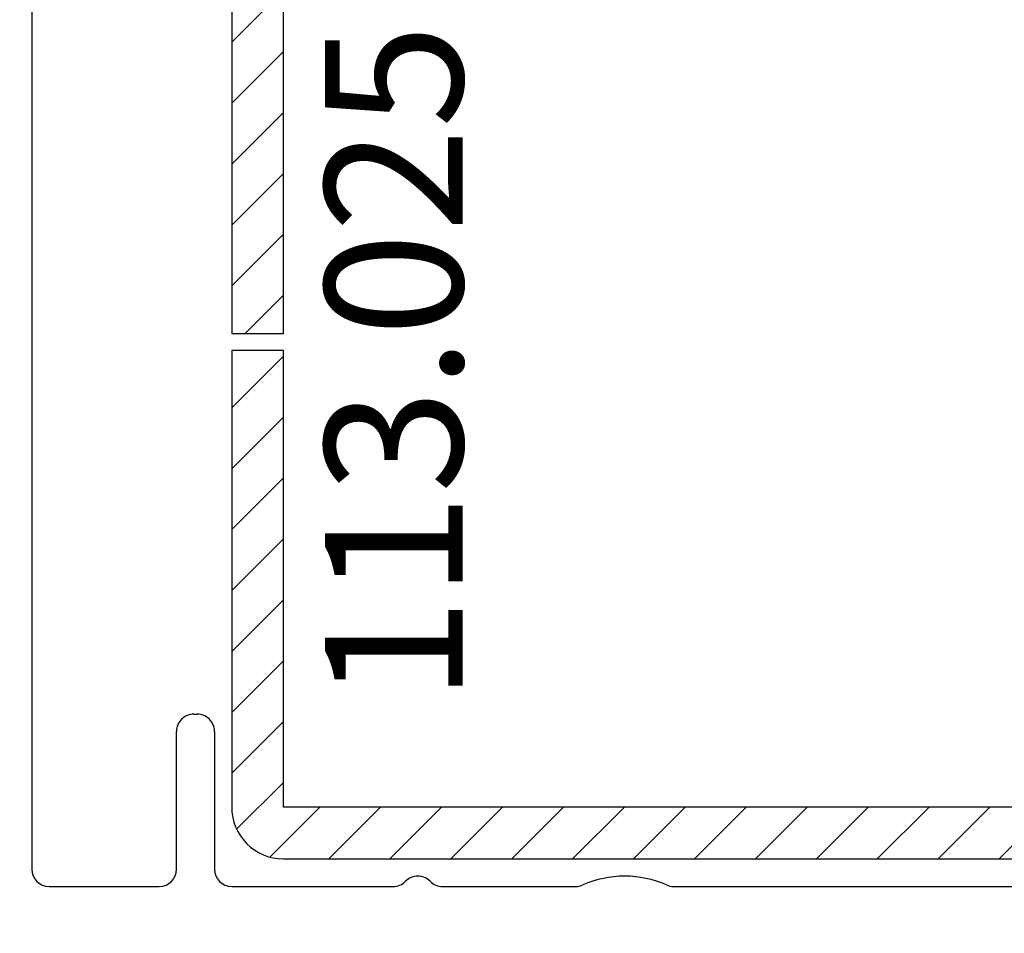
# Model space of a CAD drawing. Units: millimetres. Extents: x 2509 to 110222, y 9033 to 26233.
# Drawn here: x 7578 to 7606, y 19414 to 19441 of the extents above; entities that cross this region are included whole.
import ezdxf

# ---------------------------------------------------------------- set-up
doc = ezdxf.new("R2010")
doc.units = ezdxf.units.MM
for name, color, linetype in [('ościeżnica', 30, 'Continuous'), ('P', 7, 'Continuous'), ('VEKA_HATCH_REINFORCEMENT_STEEL', 6, 'Continuous'), ('VEKA_STEEL_AUSSEN', 1, 'Continuous')]:
    doc.layers.add(name, color=color, linetype=linetype)
doc.styles.get("Standard").update_dxf_attribs({"font": 'arial.ttf'})
doc.dimstyles.new('główny', dxfattribs={"dimtxt": 10, "dimasz": 3, "dimexe": 1, "dimexo": 5, "dimgap": 2, "dimtad": 1, "dimdec": 1, "dimrnd": 0.05, "dimdsep": 46, "dimtxsty": 'Standard', "dimcen": 1.5, "dimclrd": 5, "dimclre": 5, "dimclrt": 1, "dimadec": 1, "dimazin": 2, "dimtfac": 1, "dimtdec": 1, "dimtofl": 0, "dimtmove": 0, "dimatfit": 3, "dimfxl": 1, "dimtolj": 1, "dimtzin": 0, "dimarcsym": 0})

# ---------------------------------------------------------------- blocks, each defined once
blk = doc.blocks.new('*D140')
at = {"layer": 'Defpoints', "color": 0, "transparency": 16777216}
for p in [(7514.409, 20906.559), (7555.248, 20906.559), (7555.248, 19406.559)]:
    blk.add_point(p, dxfattribs=at)
at = {"layer": 'P', "color": 5, "lineweight": -2, "transparency": 16777216}
for p, q in [((7550.248, 20906.559), (7513.409, 20906.559)), ((7550.248, 19406.559), (7513.409, 19406.559))]:
    blk.add_line(p, q, dxfattribs=at)
at = {"layer": 'P', "color": 5, "linetype": 'Continuous', "lineweight": -2, "transparency": 16777216}
blk.add_line((7514.409, 19409.559), (7514.409, 20903.559), dxfattribs=at)
at = {"layer": 'P', "color": 5, "transparency": 16777216}
for points in [[(7513.909, 20903.559), (7514.909, 20903.559), (7514.409, 20906.559)], [(7513.909, 19409.559), (7514.909, 19409.559), (7514.409, 19406.559)]]:
    blk.add_solid(points, dxfattribs=at)
at = {"layer": 'P', "color": 1, "transparency": 16777216, "insert": (7474.116, 20156.559), "char_height": 75, "attachment_point": 5, "rotation": 90}
blk.add_mtext('\\A1;H = 1500', dxfattribs=at)
blk = doc.blocks.new('JOIN_INSERT_11_32901052319169')
at = {"layer": 'VEKA_HATCH_REINFORCEMENT_STEEL', "linetype": 'Continuous'}
h = blk.add_hatch(dxfattribs=at)
h.set_pattern_fill('ANSI31', color=256, scale=10, style=0)
h.set_pattern_definition([(45, (0, 0), (-0.883883, 0.883883), [])])
edge = h.paths.add_edge_path()
edge.add_line((1.5, -15.251), (0, -15.251))
edge.add_line((0, -15.251), (0, -28.501))
edge.add_arc((1.5, -28.501), 1.5, 180, 270)
edge.add_line((1.5, -30.001), (28.5, -30.001))
edge.add_arc((28.5, -28.501), 1.5, 270, 360)
edge.add_line((30, -28.501), (30, -1.501))
edge.add_arc((28.5, -1.501), 1.5, 0, 90)
edge.add_line((28.5, -0.001), (1.5, -0.001))
edge.add_arc((1.5, -1.501), 1.5, 90, 180)
edge.add_line((0, -1.501), (0, -14.751))
edge.add_line((0, -14.751), (1.5, -14.751))
edge.add_line((1.5, -14.751), (1.5, -1.501))
edge.add_line((1.5, -1.501), (28.5, -1.501))
edge.add_line((28.5, -1.501), (28.5, -28.501))
edge.add_line((28.5, -28.501), (1.5, -28.501))
edge.add_line((1.5, -28.501), (1.5, -15.251))
at = {"layer": 'VEKA_STEEL_AUSSEN', "linetype": 'Continuous', "lineweight": -3}
blk.add_lwpolyline([(1.5, -15.251), (0, -15.251), (0, -28.501, 0.414214), (1.5, -30.001), (28.5, -30.001, 0.414214), (30, -28.501), (30, -1.501, 0.414214), (28.5, -0.001), (1.5, -0.001, 0.414214), (0, -1.501), (0, -14.751), (1.5, -14.751), (1.5, -1.501), (28.5, -1.501), (28.5, -28.501), (1.5, -28.501)], format="xyb", close=True, dxfattribs=at)

msp = doc.modelspace()

# ---------------------------------------------------------------- linework, layer by layer
at = {"layer": 'ościeżnica', "lineweight": -3}
for p, q in [((7578.048, 19448.327), (7578.048, 19416.259)), ((7582.748, 19420.759), (7582.848, 19420.759)), ((7582.248, 19416.259), (7582.248, 19420.259)), ((7583.348, 19420.259), (7583.348, 19416.259)), ((7578.548, 19415.759), (7581.748, 19415.759)), ((7583.848, 19415.759), (7588.534, 19415.759)), ((7589.962, 19415.759), (7593.83, 19415.759)), ((7596.666, 19415.759), (7606.534, 19415.759))]:
    msp.add_line(p, q, dxfattribs=at)
for centre, major_axis, start_param, end_param in [((7582.748, 19420.259), (0.354, -0.354), 2.356194, 3.926991), ((7582.848, 19420.259), (-0.354, -0.354), 2.356194, 3.926991), ((7578.548, 19416.259), (0.354, -0.354), 3.926991, 5.497787), ((7581.748, 19416.259), (-0.354, -0.354), 0.785398, 2.356194), ((7583.848, 19416.259), (0.354, -0.354), 3.926991, 5.497787), ((7589.248, 19415.559), (0.354, -0.354), 1.560796, 3.151593), ((7595.248, 19413.059), (-2.121, -2.121), 3.509936, 4.344046), ((7588.534, 19416.259), (0.354, -0.354), -0.785398, 0.010001), ((7589.962, 19416.259), (-0.354, -0.354), 6.273185, 7.068583), ((7593.83, 19416.259), (0.354, -0.354), -0.785398, -0.368343), ((7596.666, 19416.259), (-0.354, -0.354), 0.368343, 0.785398)]:
    msp.add_ellipse(centre, major_axis=major_axis, ratio=1, start_param=start_param, end_param=end_param, dxfattribs=at)

# ---------------------------------------------------------------- block references
at = {"extrusion": (0, 0, -1), "xscale": -1, "zscale": -0.2}
msp.add_blockref('JOIN_INSERT_11_32901052319169', (-7583.848, 19446.559), dxfattribs=at)

# ---------------------------------------------------------------- texts
at = {"layer": 'ościeżnica', "color": 6, "insert": (7586.55, 19421.106), "char_height": 4, "attachment_point": 1, "rotation": 90}
msp.add_mtext_dynamic_manual_height_columns('113.025\\P', width=12.87134, gutter_width=25, heights=[0], dxfattribs=at)

# ---------------------------------------------------------------- dimensions: what is measured, and where the dimension line sits
at = {"layer": 'P'}
dim = msp.add_linear_dim(base=(7514.409, 20906.559), p1=(7555.248, 19406.559), p2=(7555.248, 20906.559), angle=90, text='H = <>', dimstyle='główny', override={"dimtxt": 75}, dxfattribs=at)
dim.commit()
dim.dimension.update_dxf_attribs({"geometry": '*D140', "text_midpoint": (7474.116, 20156.559)})

doc.saveas('drawing.dxf')
